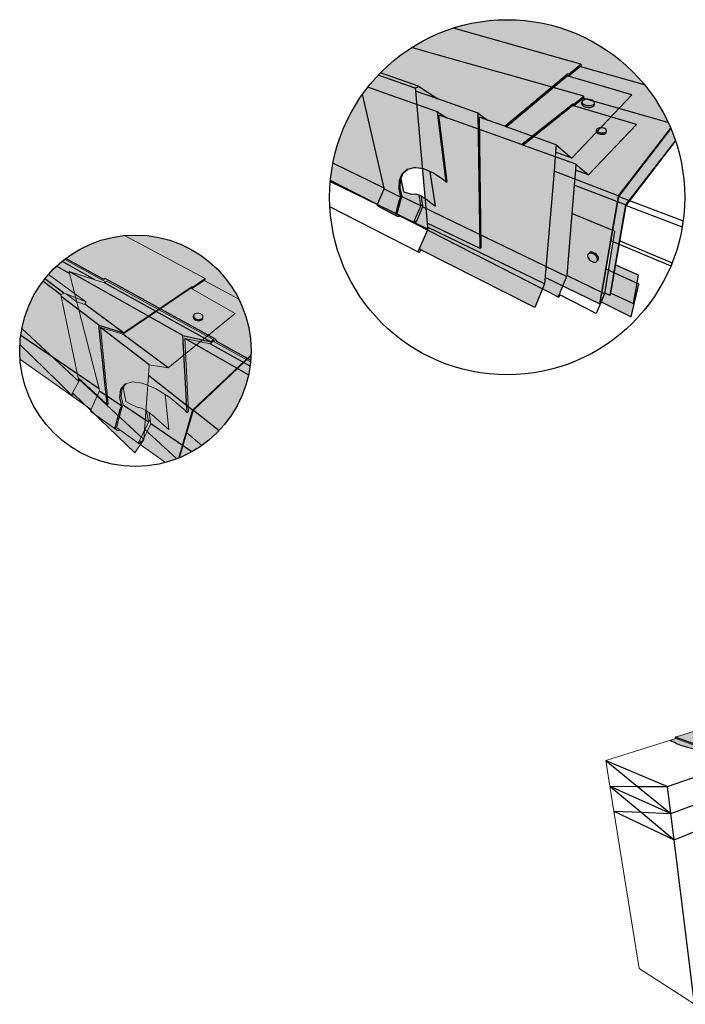
# Model space of a CAD drawing. Units: inches. Extents: x 1664 to 1770, y 1674 to 1775.
# Drawn here: x 1664 to 1725, y 1685 to 1775 of the extents above; entities that cross this region are included whole.
import ezdxf

# ---------------------------------------------------------------- set-up
doc = ezdxf.new("R2010")
doc.units = ezdxf.units.IN
doc.header["$MEASUREMENT"] = 0
for name, color, linetype in [('00 STATIC CONTENTS', 7, 'Continuous'), ('041 Vinyl Coated Fascia', 7, 'Continuous'), ('042 Sheet Metal Fascia', 7, 'Continuous')]:
    doc.layers.add(name, color=color, linetype=linetype)

msp = doc.modelspace()

# ---------------------------------------------------------------- hatches: boundary and pattern name
at = {"layer": '00 STATIC CONTENTS'}
h = msp.add_hatch(color=253, dxfattribs=at)
h.dxf.hatch_style = 1
h.paths.add_polyline_path([(1753.113, 1708.653), (1748.871, 1709.818), (1730.048, 1702.078), (1734.511, 1700.194)])
h.paths.add_polyline_path([(1748.871, 1709.818), (1748.967, 1711.578), (1749.11, 1714.203), (1735.011, 1709.256), (1729.643, 1707.373), (1730.048, 1702.078)])
h.paths.add_polyline_path([(1749.11, 1714.203), (1743.404, 1715.526), (1726.315, 1710.272), (1725.545, 1710.035), (1723.796, 1709.498), (1729.643, 1707.373), (1735.011, 1709.256)])
h = msp.add_hatch(color=252, dxfattribs=at)
h.dxf.hatch_style = 1
edge = h.paths.add_edge_path()
edge.add_line((1723.868, 1709.381), (1723.355, 1709.22))
edge.add_spline(control_points=[(1723.355, 1709.22), (1723.734, 1709.021), (1724.774, 1708.501), (1726.656, 1708.351), (1728.044, 1707.411), (1728.911, 1707.187), (1729.126, 1707.138)], knot_values=[0.21679, 0.21679, 0.21679, 0.21679, 1.493309, 3.690026, 5.716328, 6.376542, 6.376542, 6.376542, 6.376542], degree=3, periodic=0)
edge.add_line((1729.126, 1707.138), (1729.581, 1707.298))
edge.add_line((1729.581, 1707.298), (1723.868, 1709.381))
edge = h.paths.add_edge_path()
edge.add_line((1729.581, 1707.298), (1729.126, 1707.138))
edge.add_spline(control_points=[(1729.126, 1707.138), (1729.236, 1706.764), (1729.448, 1706.045), (1729.359, 1705.254), (1729.35, 1704.855), (1729.349, 1704.81)], knot_values=[0, 0, 0, 0, 1.1593, 2.221951, 2.355548, 2.355548, 2.355548, 2.355548], degree=3, periodic=0)
edge.add_spline(control_points=[(1729.349, 1704.81), (1729.34, 1704.058), (1729.454, 1703.314), (1729.599, 1702.572)], knot_values=[2.355548, 2.355548, 2.355548, 2.355548, 4.609669, 4.609669, 4.609669, 4.609669], degree=3, periodic=0)
edge.add_spline(control_points=[(1729.599, 1702.572), (1729.642, 1702.353), (1729.687, 1702.134), (1729.733, 1701.915)], knot_values=[4.609669, 4.609669, 4.609669, 4.609669, 5.275184, 5.275184, 5.275184, 5.275184], degree=3, periodic=0)
edge.add_line((1729.733, 1701.915), (1729.988, 1702.014))
edge.add_line((1729.988, 1702.014), (1729.938, 1702.665))
edge.add_line((1729.938, 1702.665), (1729.762, 1704.944))
edge.add_line((1729.762, 1704.944), (1729.581, 1707.298))
h = msp.add_hatch(color=253, dxfattribs=at)
h.dxf.hatch_style = 1
h.paths.add_polyline_path([(1723.796, 1709.498), (1723.812, 1709.363), (1723.868, 1709.381), (1729.581, 1707.298), (1729.762, 1704.944), (1729.938, 1702.665), (1729.988, 1702.014), (1734.515, 1700.098), (1734.511, 1700.194), (1730.048, 1702.078), (1729.643, 1707.373)])
at = {"layer": '041 Vinyl Coated Fascia'}
h = msp.add_hatch(color=253, dxfattribs=at)
h.dxf.hatch_style = 1
h.paths.add_polyline_path([(1708.787, 1769.513), (1706.716, 1770.098), (1702.197, 1771.375), (1699.893, 1772.026, 0.083793), (1695.919, 1768.43), (1697.942, 1767.712), (1702.227, 1766.19), (1703.075, 1765.659), (1709.864, 1763.227), (1714.495, 1766.91), (1714.619, 1766.892), (1715.518, 1767.611)])
h.paths.add_polyline_path([(1714.486, 1766.786), (1714.61, 1766.769), (1715.445, 1767.44), (1715.502, 1767.424), (1715.518, 1767.611), (1714.619, 1766.892), (1714.495, 1766.91), (1709.864, 1763.227), (1709.98, 1763.185)])
h = msp.add_hatch(color=253, dxfattribs=at)
h.dxf.hatch_style = 1
h.paths.add_polyline_path([(1702.227, 1766.19), (1697.942, 1767.712), (1695.919, 1768.43, 0.012305), (1695.444, 1767.796), (1697.392, 1759.292), (1697.41, 1759.211), (1698.921, 1758.477), (1698.77, 1759.189), (1698.794, 1759.962), (1699.037, 1760.583), (1699.496, 1760.999), (1699.533, 1761.008), (1700.12, 1761.159), (1700.151, 1761.167), (1700.277, 1761.15), (1700.963, 1761.06), (1701.584, 1760.796), (1701.875, 1760.672), (1702.816, 1760.025), (1703.027, 1759.822)])
h.paths.add_polyline_path([(1702.367, 1765.913), (1703.075, 1765.659), (1702.227, 1766.19), (1703.027, 1759.822), (1703.123, 1759.894)])
h.paths.add_polyline_path([(1698.806, 1758.211), (1698.921, 1758.477), (1697.41, 1759.211), (1696.823, 1757.879), (1696.805, 1757.826), (1696.802, 1757.801), (1696.798, 1757.766), (1696.804, 1757.711), (1696.822, 1757.666), (1696.853, 1757.633), (1698.594, 1756.739), (1698.539, 1756.785), (1698.522, 1756.806), (1698.503, 1756.84), (1698.485, 1756.901), (1698.482, 1756.968), (1698.491, 1757.028)])
h.paths.add_polyline_path([(1698.864, 1759.254), (1698.89, 1760.027), (1699.135, 1760.648), (1699.533, 1761.008), (1699.496, 1760.999), (1699.037, 1760.583), (1698.794, 1759.962), (1698.77, 1759.189), (1698.921, 1758.477), (1698.806, 1758.211), (1698.491, 1757.028), (1698.482, 1756.968), (1698.485, 1756.901), (1698.503, 1756.84), (1698.522, 1756.806), (1698.539, 1756.785), (1698.594, 1756.739), (1698.654, 1756.709), (1698.717, 1756.699), (1698.776, 1756.708), (1698.83, 1756.735), (1698.848, 1756.754), (1698.638, 1756.862), (1698.613, 1756.882), (1698.597, 1756.909), (1698.589, 1756.94), (1698.587, 1756.973), (1698.592, 1757.007), (1698.937, 1758.304), (1699.023, 1758.502)])
h = msp.add_hatch(color=254, dxfattribs=at)
h.dxf.hatch_style = 1
h.paths.add_polyline_path([(1695.444, 1767.796, 0.10694), (1692.756, 1761.54), (1697.392, 1759.292)])
h.paths.add_polyline_path([(1692.756, 1761.54, 0.024375), (1692.531, 1759.987), (1696.802, 1757.801), (1696.805, 1757.826), (1696.823, 1757.879), (1697.41, 1759.211), (1697.392, 1759.292)])
h = msp.add_hatch(color=253, dxfattribs=at)
h.dxf.hatch_style = 1
h.paths.add_polyline_path([(1719.296, 1757.759), (1714.638, 1759.538), (1714.425, 1756.977), (1718.3, 1755.374), (1717.398, 1749.797), (1717.882, 1749.583)])
h.paths.add_polyline_path([(1723.817, 1763.599, 0.027503), (1723.16, 1765.243), (1723.035, 1765.279), (1715.502, 1767.424), (1715.445, 1767.44), (1714.592, 1766.755), (1720.291, 1765.068), (1715.935, 1760.487), (1714.753, 1760.918), (1714.638, 1759.538), (1719.296, 1757.759)])
h = msp.add_hatch(color=254, dxfattribs=at)
h.dxf.hatch_style = 1
h.paths.add_polyline_path([(1714.798, 1761.459), (1714.753, 1760.918), (1715.935, 1760.487)], flags=17)
h.paths.add_polyline_path([(1720.291, 1765.068), (1714.486, 1766.786), (1709.98, 1763.185), (1714.798, 1761.459), (1715.935, 1760.487)])
h.paths.add_polyline_path([(1716.802, 1764.244), (1716.723, 1764.295), (1716.671, 1764.353), (1716.649, 1764.413), (1716.663, 1764.544), (1716.672, 1764.603), (1716.711, 1764.657), (1716.777, 1764.701), (1716.866, 1764.734), (1716.972, 1764.753), (1717.088, 1764.757), (1717.206, 1764.746), (1717.319, 1764.719), (1717.418, 1764.68), (1717.497, 1764.63), (1717.55, 1764.574), (1717.575, 1764.513), (1717.568, 1764.454), (1717.552, 1764.323), (1717.515, 1764.268), (1717.449, 1764.223), (1717.359, 1764.189), (1717.252, 1764.169), (1717.134, 1764.165), (1717.014, 1764.177), (1716.901, 1764.204)], flags=16)
h = msp.add_hatch(color=254, dxfattribs=at)
h.dxf.hatch_style = 1
h.paths.add_polyline_path([(1700.884, 1757.599), (1700.289, 1756.235), (1700.256, 1756.159), (1700.245, 1756.127), (1700.24, 1756.096), (1700.242, 1756.069), (1700.25, 1756.046), (1700.263, 1756.03), (1713.198, 1749.41), (1713.197, 1749.456), (1713.211, 1749.508), (1713.225, 1749.545), (1713.263, 1749.636), (1713.949, 1751.266)])
h.paths.add_polyline_path([(1714.425, 1756.977), (1714.638, 1759.538), (1714.753, 1760.918), (1714.798, 1761.459), (1709.98, 1763.185), (1709.864, 1763.227), (1703.075, 1765.659), (1702.367, 1765.913), (1703.123, 1759.894), (1703.027, 1759.822), (1702.816, 1760.025), (1701.875, 1760.672), (1701.584, 1760.796), (1702.053, 1757.647), (1701.894, 1757.755), (1701.719, 1757.889), (1701.182, 1758.3), (1701.028, 1758.403), (1700.786, 1758.565), (1700.712, 1758.605), (1700.869, 1757.692), (1700.884, 1757.599), (1713.949, 1751.266), (1713.957, 1751.363)])
h = msp.add_hatch(color=253, dxfattribs=at)
h.dxf.hatch_style = 1
h.paths.add_polyline_path([(1723.839, 1763.535, 0.001049), (1723.817, 1763.599), (1719.296, 1757.759), (1717.882, 1749.583), (1717.937, 1749.615), (1719.347, 1757.714)])
h = msp.add_hatch(color=254, dxfattribs=at)
h.dxf.hatch_style = 1
h.paths.add_polyline_path([(1700.724, 1757.677), (1699.023, 1758.502), (1698.937, 1758.304), (1698.592, 1757.007), (1698.587, 1756.973), (1698.589, 1756.94), (1698.597, 1756.909), (1698.613, 1756.883), (1698.619, 1756.878), (1698.638, 1756.862), (1698.848, 1756.754), (1700.105, 1756.111), (1700.091, 1756.127), (1700.083, 1756.15), (1700.081, 1756.177), (1700.086, 1756.208), (1700.097, 1756.24), (1700.13, 1756.316)])
h.paths.add_polyline_path([(1700.549, 1758.686), (1700.205, 1758.773), (1699.926, 1758.75), (1699.745, 1758.769), (1699.581, 1758.815), (1699.181, 1758.942), (1698.941, 1760.156), (1698.89, 1760.027), (1698.864, 1759.254), (1699.023, 1758.502), (1700.724, 1757.677), (1700.708, 1757.77)])
h = msp.add_hatch(color=253, dxfattribs=at)
h.dxf.hatch_style = 1
h.paths.add_polyline_path([(1672.09, 1751.076), (1671.979, 1751.003), (1668.514, 1752.912, 0.002897), (1668.417, 1752.838), (1672.135, 1750.784), (1672.247, 1750.855), (1681.881, 1745.548), (1681.944, 1745.458), (1682.051, 1745.305), (1685.276, 1743.523, 0.003541), (1685.289, 1743.671), (1682.22, 1745.362), (1682.049, 1745.607)])
h.paths.add_polyline_path([(1668.514, 1752.912), (1671.979, 1751.003), (1672.09, 1751.076), (1682.049, 1745.607), (1682.22, 1745.362), (1685.289, 1743.671, 0.020615), (1685.325, 1744.535, 0.618995)])
h = msp.add_hatch(color=254, dxfattribs=at)
h.dxf.hatch_style = 1
h.paths.add_polyline_path([(1668.417, 1752.838, 0.007376), (1668.175, 1752.645), (1671.164, 1750.981), (1672.029, 1750.704), (1672.14, 1750.781)])
h.paths.add_polyline_path([(1668.175, 1752.645, 0.015365), (1667.69, 1752.221), (1668.871, 1751.552), (1668.825, 1751.73), (1671.164, 1750.981)])
h.paths.add_polyline_path([(1668.871, 1751.552), (1667.69, 1752.221, 0.174056), (1664.432, 1745.923), (1671.543, 1741.089)])
h.paths.add_polyline_path([(1664.432, 1745.923, 0.033174), (1664.34, 1744.535, 0.017929), (1664.367, 1743.783), (1670.813, 1739.205), (1670.822, 1739.231), (1671.588, 1740.911), (1671.543, 1741.089)])
h.paths.add_polyline_path([(1682.051, 1745.305), (1681.944, 1745.458), (1681.62, 1745.158), (1685.233, 1743.146, 0.009035), (1685.276, 1743.523)])
h.paths.add_polyline_path([(1681.62, 1745.158), (1679.307, 1745.644), (1685.098, 1742.365, 0.018894), (1685.233, 1743.146)])
h.paths.add_polyline_path([(1685.098, 1742.365), (1679.307, 1745.644), (1679.661, 1739.037), (1679.533, 1738.909), (1679.249, 1739.208), (1677.951, 1740.289), (1677.53, 1740.554), (1677.864, 1737.402), (1677.652, 1737.578), (1677.419, 1737.785), (1676.704, 1738.421), (1676.497, 1738.59), (1676.173, 1738.856), (1676.073, 1738.927), (1676.198, 1738.092), (1676.226, 1737.905), (1679.948, 1735.374, 0.216598)])
h.paths.add_polyline_path([(1676.226, 1737.905), (1675.428, 1736.236), (1675.365, 1736.102), (1675.35, 1736.064), (1675.342, 1736.03), (1675.342, 1736.001), (1675.351, 1735.98), (1677.568, 1734.406, 0.061461), (1679.948, 1735.374)])
h.paths.add_polyline_path([(1676.01, 1738.051), (1673.73, 1739.602), (1673.615, 1739.352), (1673.154, 1737.669), (1673.147, 1737.627), (1673.148, 1737.587), (1673.159, 1737.552), (1673.177, 1737.525), (1673.418, 1737.354), (1675.14, 1736.13), (1675.131, 1736.151), (1675.131, 1736.18), (1675.138, 1736.214), (1675.153, 1736.252), (1675.217, 1736.385)])
h.paths.add_polyline_path([(1675.851, 1739.08), (1675.379, 1739.321), (1674.99, 1739.426), (1674.741, 1739.527), (1674.517, 1739.645), (1673.974, 1739.947), (1673.719, 1741.222), (1673.641, 1741.12), (1673.559, 1740.387), (1673.73, 1739.602), (1676.01, 1738.051), (1675.981, 1738.239)])
h = msp.add_hatch(color=250, dxfattribs=at)
h.dxf.hatch_style = 1
h.paths.add_polyline_path([(1720.468, 1751.403), (1718.402, 1752.285), (1717.964, 1749.771), (1720.021, 1748.809)])
h = msp.add_hatch(color=253, dxfattribs=at)
h.dxf.hatch_style = 1
h.paths.add_polyline_path([(1672.247, 1750.855), (1672.029, 1750.704), (1681.674, 1745.357), (1681.881, 1745.548)])
h.paths.add_polyline_path([(1672.029, 1750.704), (1671.164, 1750.981), (1668.825, 1751.73), (1679.133, 1745.915), (1681.674, 1745.357)])
h.paths.add_polyline_path([(1679.133, 1745.915), (1668.825, 1751.73), (1668.871, 1751.552), (1671.543, 1741.089), (1671.588, 1740.911), (1673.601, 1739.538), (1673.437, 1740.28), (1673.517, 1741.012), (1673.894, 1741.506), (1673.949, 1741.523), (1674.567, 1741.709), (1675.464, 1741.584), (1675.511, 1741.577), (1675.688, 1741.504), (1676.668, 1741.098), (1677.53, 1740.554), (1677.951, 1740.289), (1679.249, 1739.208), (1679.533, 1738.909)])
h = msp.add_hatch(color=253, dxfattribs=at)
h.dxf.hatch_style = 1
h.paths.add_polyline_path([(1679.133, 1745.915), (1679.533, 1738.909), (1679.661, 1739.037), (1679.307, 1745.644), (1681.62, 1745.158), (1681.944, 1745.458), (1681.881, 1745.548), (1681.674, 1745.357)])
h = msp.add_hatch(color=253, dxfattribs=at)
h.dxf.hatch_style = 1
h.paths.add_polyline_path([(1673.447, 1739.201), (1673.601, 1739.538), (1671.588, 1740.911), (1670.822, 1739.231), (1670.813, 1739.205), (1670.799, 1739.166), (1670.789, 1739.098), (1670.795, 1739.04), (1670.818, 1738.996), (1673.083, 1737.381), (1673.062, 1737.406), (1673.039, 1737.441), (1673.017, 1737.511), (1673.014, 1737.592), (1673.027, 1737.666)])
h.paths.add_polyline_path([(1673.615, 1739.352), (1673.73, 1739.602), (1673.559, 1740.387), (1673.641, 1741.12), (1673.719, 1741.222), (1673.949, 1741.523), (1673.894, 1741.506), (1673.517, 1741.012), (1673.437, 1740.28), (1673.601, 1739.538), (1673.447, 1739.201), (1673.027, 1737.666), (1673.014, 1737.592), (1673.017, 1737.511), (1673.039, 1737.441), (1673.062, 1737.406), (1673.083, 1737.381), (1673.152, 1737.332), (1673.229, 1737.307), (1673.308, 1737.306), (1673.383, 1737.33), (1673.418, 1737.354), (1673.177, 1737.525), (1673.159, 1737.552), (1673.148, 1737.587), (1673.147, 1737.627), (1673.154, 1737.669)])
at = {"layer": '042 Sheet Metal Fascia'}
h = msp.add_hatch(color=253, dxfattribs=at)
h.dxf.hatch_style = 1
h.paths.add_polyline_path([(1703.679, 1773.8), (1705.496, 1773.286), (1715.255, 1770.529), (1715.23, 1770.293), (1721.03, 1768.641, 0.307657)])
h = msp.add_hatch(color=253, dxfattribs=at)
h.dxf.hatch_style = 1
h.paths.add_polyline_path([(1705.918, 1766.07), (1702.26, 1767.369), (1700.241, 1768.087), (1701.306, 1756.103), (1706.103, 1753.801)])
h.paths.add_polyline_path([(1714.008, 1769.627), (1714.157, 1769.607), (1715.255, 1770.529), (1705.496, 1773.286), (1703.679, 1773.8, 0.122102), (1697.077, 1769.743), (1700.524, 1768.54), (1702.26, 1767.369), (1705.918, 1766.07), (1706.773, 1765.453), (1708.341, 1764.891)])
h = msp.add_hatch(color=253, dxfattribs=at)
h.dxf.hatch_style = 1
h.paths.add_polyline_path([(1713.994, 1769.471), (1714.143, 1769.452), (1715.163, 1770.312), (1715.23, 1770.293), (1715.255, 1770.529), (1714.157, 1769.607), (1714.008, 1769.627), (1708.341, 1764.891), (1708.48, 1764.841)])
h = msp.add_hatch(color=253, dxfattribs=at)
h.dxf.hatch_style = 1
h.paths.add_polyline_path([(1723.386, 1764.734, 0.071198), (1721.03, 1768.641), (1715.23, 1770.293), (1715.163, 1770.312), (1714.121, 1769.433), (1719.876, 1767.73), (1714.432, 1762.003), (1712.954, 1762.542), (1712.81, 1760.817), (1718.632, 1758.593)])
h.paths.add_polyline_path([(1718.632, 1758.593), (1712.81, 1760.817), (1712.007, 1751.177), (1716.937, 1748.794)])
h.paths.add_polyline_path([(1723.418, 1764.657, 0.001294), (1723.386, 1764.734), (1718.632, 1758.593), (1716.937, 1748.794), (1717.008, 1748.84), (1718.696, 1758.538)])
h = msp.add_hatch(color=254, dxfattribs=at)
h.dxf.hatch_style = 1
h.paths.add_polyline_path([(1712.81, 1760.817), (1712.954, 1762.542), (1713.01, 1763.218), (1708.48, 1764.841), (1708.341, 1764.891), (1706.773, 1765.453), (1706.05, 1765.712), (1706.208, 1753.91), (1706.103, 1753.801), (1701.306, 1756.103), (1701.338, 1755.743), (1711.959, 1750.608)])
h.paths.add_polyline_path([(1701.338, 1755.743), (1701.353, 1755.572), (1700.581, 1753.78), (1700.735, 1753.701), (1711.053, 1748.453), (1711.959, 1750.608)])
h.paths.add_polyline_path([(1719.876, 1767.73), (1713.994, 1769.471), (1708.48, 1764.841), (1713.01, 1763.218), (1714.432, 1762.003)])
h.paths.add_polyline_path([(1715.351, 1766.836), (1715.323, 1766.911), (1715.341, 1767.075), (1715.352, 1767.148), (1715.4, 1767.215), (1715.483, 1767.271), (1715.595, 1767.313), (1715.728, 1767.336), (1715.873, 1767.341), (1716.02, 1767.327), (1716.161, 1767.294), (1716.284, 1767.245), (1716.383, 1767.183), (1716.45, 1767.112), (1716.481, 1767.037), (1716.473, 1766.962), (1716.452, 1766.799), (1716.406, 1766.73), (1716.323, 1766.673), (1716.211, 1766.63), (1716.077, 1766.606), (1715.93, 1766.601), (1715.78, 1766.616), (1715.638, 1766.65), (1715.514, 1766.7), (1715.416, 1766.764)], flags=16)
h.paths.add_polyline_path([(1713.01, 1763.218), (1712.954, 1762.542), (1714.432, 1762.003)], flags=17)
h = msp.add_hatch(color=253, dxfattribs=at)
h.dxf.hatch_style = 1
h.paths.add_polyline_path([(1706.05, 1765.712), (1706.773, 1765.453), (1705.918, 1766.07), (1706.103, 1753.801), (1706.208, 1753.91)])
h = msp.add_hatch(color=253, dxfattribs=at)
h.dxf.hatch_style = 1
h.paths.add_polyline_path([(1671.52, 1746.855), (1672.274, 1739.653), (1672.368, 1739.728), (1671.68, 1746.635), (1673.704, 1746.035), (1679.871, 1750.201), (1680.018, 1750.205), (1681.068, 1750.917), (1681.128, 1750.884), (1681.17, 1751.078), (1680.038, 1750.314), (1679.89, 1750.31), (1673.748, 1746.175)])
h.paths.add_polyline_path([(1670.241, 1748.765), (1670.209, 1748.748), (1670.168, 1748.751), (1669.436, 1749.025), (1668.55, 1749.688), (1668.358, 1749.763), (1668.063, 1749.605), (1668.091, 1749.469), (1671.52, 1746.855), (1673.748, 1746.175)], flags=17)
h.paths.add_polyline_path([(1671.52, 1746.855), (1668.091, 1749.469), (1669.644, 1742.075), (1672.274, 1739.653)])
h.paths.add_polyline_path([(1679.89, 1750.31), (1680.038, 1750.314), (1681.17, 1751.078), (1673.855, 1754.982, 0.191481), (1666.95, 1751.46), (1670.326, 1748.99), (1670.34, 1748.955), (1670.343, 1748.924), (1670.338, 1748.891), (1670.325, 1748.857), (1670.306, 1748.824), (1670.282, 1748.795), (1670.244, 1748.764), (1673.748, 1746.175)])
h = msp.add_hatch(color=253, dxfattribs=at)
h.dxf.hatch_style = 1
h.paths.add_polyline_path([(1673.855, 1754.982), (1681.17, 1751.078), (1681.128, 1750.884), (1684.221, 1749.221, 0.309652)])
h = msp.add_hatch(color=250, dxfattribs=at)
h.dxf.hatch_style = 1
h.paths.add_polyline_path([(1720.493, 1750.581), (1717.544, 1751.921), (1717.037, 1749.006), (1719.807, 1747.606)])
h = msp.add_hatch(color=254, dxfattribs=at)
h.dxf.hatch_style = 1
h.paths.add_polyline_path([(1683.899, 1747.923), (1679.871, 1750.201), (1673.704, 1746.035), (1677.806, 1742.989)])
h.paths.add_polyline_path([(1680.155, 1747.404), (1680.099, 1747.476), (1680.072, 1747.552), (1680.075, 1747.627), (1680.097, 1747.737), (1680.129, 1747.807), (1680.188, 1747.866), (1680.27, 1747.911), (1680.37, 1747.939), (1680.48, 1747.947), (1680.594, 1747.936), (1680.703, 1747.906), (1680.802, 1747.859), (1680.882, 1747.799), (1680.939, 1747.728), (1680.968, 1747.652), (1680.968, 1747.576), (1680.942, 1747.467), (1680.912, 1747.396), (1680.854, 1747.335), (1680.772, 1747.289), (1680.671, 1747.26), (1680.56, 1747.251), (1680.444, 1747.263), (1680.333, 1747.294), (1680.234, 1747.342)], flags=16)
h.paths.add_polyline_path([(1673.704, 1746.035), (1671.68, 1746.635), (1676.085, 1743.267), (1677.806, 1742.989)])
h.paths.add_polyline_path([(1671.68, 1746.635), (1672.368, 1739.728), (1672.274, 1739.653), (1669.644, 1742.075), (1669.665, 1741.977), (1675.599, 1736.5), (1676.015, 1742.286), (1676.085, 1743.267)])
h.paths.add_polyline_path([(1669.665, 1741.977), (1669.714, 1741.742), (1669.134, 1740.732), (1669.232, 1740.637), (1674.776, 1735.27), (1675.599, 1736.5)])
h = msp.add_hatch(color=253, dxfattribs=at)
h.dxf.hatch_style = 1
h.paths.add_polyline_path([(1680.019, 1739.133), (1676.015, 1742.286), (1675.664, 1737.415), (1678.582, 1734.736, 0.004957), (1678.776, 1734.812)])
h.paths.add_polyline_path([(1685.318, 1744.15, 0.009183), (1685.325, 1744.535, 0.116251), (1684.221, 1749.221), (1681.128, 1750.884), (1681.068, 1750.917), (1680.018, 1750.205), (1679.871, 1750.201), (1683.899, 1747.923), (1677.806, 1742.989), (1676.085, 1743.267), (1676.015, 1742.286), (1680.019, 1739.133)])
h.paths.add_polyline_path([(1685.315, 1744.086, 0.001511), (1685.318, 1744.15), (1680.019, 1739.133), (1678.776, 1734.812, 0.001905), (1678.849, 1734.842), (1680.107, 1739.145)])

# ---------------------------------------------------------------- linework, layer by layer
at = {"layer": '00 STATIC CONTENTS', "lineweight": 13}
for p, q in [((1723.796, 1709.498), (1725.545, 1710.035)), ((1723.868, 1709.381), (1717.505, 1707.38)), ((1723.796, 1709.498), (1723.812, 1709.363)), ((1729.581, 1707.298), (1723.868, 1709.381)), ((1717.877, 1705.052), (1717.505, 1707.38)), ((1718.239, 1702.797), (1717.877, 1705.052)), ((1720.526, 1688.521), (1718.239, 1702.797)), ((1720.526, 1688.521), (1725.536, 1685.27))]:
    msp.add_line(p, q, dxfattribs=at)
at = {"layer": '00 STATIC CONTENTS'}
for p, q in [((1729.643, 1707.373), (1723.796, 1709.498)), ((1717.505, 1707.38), (1723.097, 1705.02)), ((1717.505, 1707.38), (1720.372, 1705.036)), ((1723.097, 1705.02), (1729.581, 1707.298)), ((1717.877, 1705.052), (1723.4, 1702.561)), ((1717.877, 1705.052), (1720.372, 1705.036)), ((1717.877, 1705.052), (1720.707, 1702.684)), ((1720.372, 1705.036), (1723.4, 1702.561)), ((1720.372, 1705.036), (1723.097, 1705.02)), ((1723.4, 1702.561), (1723.097, 1705.02)), ((1723.4, 1702.561), (1729.349, 1704.81)), ((1718.239, 1702.797), (1723.694, 1700.185)), ((1718.239, 1702.797), (1720.707, 1702.684)), ((1720.707, 1702.684), (1723.694, 1700.185)), ((1720.707, 1702.684), (1723.4, 1702.561)), ((1723.694, 1700.185), (1723.4, 1702.561)), ((1723.694, 1700.185), (1727.891, 1701.882)), ((1725.536, 1685.27), (1723.694, 1700.185))]:
    msp.add_line(p, q, dxfattribs=at)
msp.add_circle((1674.833, 1744.535), 10.492, dxfattribs=at)
msp.add_open_spline([(1723.355, 1709.22), (1723.734, 1709.021), (1724.774, 1708.501), (1726.656, 1708.351), (1728.044, 1707.411), (1728.911, 1707.187), (1729.126, 1707.138)], degree=3, knots=[0.21679, 0.21679, 0.21679, 0.21679, 1.493309, 3.690026, 5.716328, 6.376542, 6.376542, 6.376542, 6.376542], dxfattribs=at)
at = {"layer": '041 Vinyl Coated Fascia'}
for p, q in [((1702.197, 1771.375), (1699.893, 1772.026)), ((1706.716, 1770.098), (1702.197, 1771.375)), ((1708.787, 1769.513), (1706.716, 1770.098)), ((1715.518, 1767.611), (1708.787, 1769.513)), ((1697.942, 1767.712), (1695.919, 1768.43)), ((1697.392, 1759.292), (1695.444, 1767.796)), ((1702.227, 1766.19), (1697.942, 1767.712)), ((1714.61, 1766.769), (1715.445, 1767.44)), ((1714.619, 1766.892), (1715.518, 1767.611)), ((1715.502, 1767.424), (1715.445, 1767.44)), ((1715.502, 1767.424), (1715.518, 1767.611)), ((1723.035, 1765.279), (1715.502, 1767.424)), ((1703.027, 1759.822), (1702.227, 1766.19)), ((1702.227, 1766.19), (1703.075, 1765.659)), ((1709.864, 1763.227), (1714.495, 1766.91)), ((1709.98, 1763.185), (1714.486, 1766.786)), ((1720.291, 1765.068), (1714.486, 1766.786)), ((1714.61, 1766.769), (1714.486, 1766.786)), ((1714.619, 1766.892), (1714.495, 1766.91)), ((1703.075, 1765.659), (1702.367, 1765.913)), ((1703.123, 1759.894), (1702.367, 1765.913)), ((1709.864, 1763.227), (1703.075, 1765.659)), ((1723.16, 1765.243), (1723.035, 1765.279)), ((1715.935, 1760.487), (1720.291, 1765.068)), ((1716.649, 1764.413), (1716.663, 1764.544)), ((1716.671, 1764.353), (1716.649, 1764.413)), ((1716.672, 1764.603), (1716.663, 1764.544)), ((1716.663, 1764.544), (1716.686, 1764.484)), ((1716.723, 1764.295), (1716.671, 1764.353)), ((1716.711, 1764.657), (1716.672, 1764.603)), ((1716.686, 1764.484), (1716.738, 1764.426)), ((1716.777, 1764.701), (1716.711, 1764.657)), ((1716.738, 1764.426), (1716.816, 1764.376)), ((1716.866, 1764.734), (1716.777, 1764.701)), ((1716.816, 1764.376), (1716.916, 1764.335)), ((1716.972, 1764.753), (1716.866, 1764.734)), ((1716.916, 1764.335), (1717.03, 1764.308)), ((1717.088, 1764.757), (1716.972, 1764.753)), ((1717.206, 1764.746), (1717.088, 1764.757)), ((1717.319, 1764.719), (1717.206, 1764.746)), ((1717.268, 1764.3), (1717.375, 1764.32)), ((1717.418, 1764.68), (1717.319, 1764.719)), ((1717.375, 1764.32), (1717.465, 1764.354)), ((1717.497, 1764.63), (1717.418, 1764.68)), ((1717.465, 1764.354), (1717.531, 1764.4)), ((1717.55, 1764.574), (1717.497, 1764.63)), ((1717.515, 1764.268), (1717.552, 1764.323)), ((1717.531, 1764.4), (1717.568, 1764.454)), ((1717.575, 1764.513), (1717.55, 1764.574)), ((1717.552, 1764.323), (1717.568, 1764.454)), ((1717.568, 1764.454), (1717.575, 1764.513)), ((1716.723, 1764.295), (1716.802, 1764.244)), ((1716.802, 1764.244), (1716.901, 1764.204)), ((1716.901, 1764.204), (1717.014, 1764.177)), ((1717.014, 1764.177), (1717.134, 1764.165)), ((1717.03, 1764.308), (1717.15, 1764.296)), ((1717.134, 1764.165), (1717.252, 1764.169)), ((1717.15, 1764.296), (1717.268, 1764.3)), ((1717.252, 1764.169), (1717.359, 1764.189)), ((1717.359, 1764.189), (1717.449, 1764.223)), ((1717.449, 1764.223), (1717.515, 1764.268)), ((1723.817, 1763.599), (1719.296, 1757.759)), ((1719.347, 1757.714), (1723.839, 1763.535)), ((1709.98, 1763.185), (1709.864, 1763.227)), ((1714.798, 1761.459), (1709.98, 1763.185)), ((1697.392, 1759.292), (1692.756, 1761.54)), ((1699.037, 1760.583), (1699.496, 1760.999)), ((1699.135, 1760.648), (1699.533, 1761.008)), ((1699.496, 1760.999), (1699.533, 1761.008)), ((1699.533, 1761.008), (1700.12, 1761.159)), ((1700.12, 1761.159), (1700.151, 1761.167)), ((1700.151, 1761.167), (1700.277, 1761.15)), ((1700.277, 1761.15), (1700.963, 1761.06)), ((1700.963, 1761.06), (1701.584, 1760.796)), ((1702.053, 1757.647), (1701.584, 1760.796)), ((1701.584, 1760.796), (1701.875, 1760.672)), ((1714.753, 1760.918), (1714.638, 1759.538)), ((1714.798, 1761.459), (1714.753, 1760.918)), ((1715.935, 1760.487), (1714.753, 1760.918)), ((1714.798, 1761.459), (1715.935, 1760.487)), ((1696.802, 1757.801), (1692.531, 1759.987)), ((1698.77, 1759.189), (1698.794, 1759.962)), ((1698.794, 1759.962), (1699.037, 1760.583)), ((1698.864, 1759.254), (1698.89, 1760.027)), ((1698.89, 1760.027), (1699.135, 1760.648)), ((1699.181, 1758.942), (1698.941, 1760.156)), ((1701.875, 1760.672), (1702.816, 1760.025)), ((1702.816, 1760.025), (1703.027, 1759.822)), ((1703.027, 1759.822), (1703.123, 1759.894)), ((1696.823, 1757.879), (1697.41, 1759.211)), ((1697.41, 1759.211), (1697.392, 1759.292)), ((1697.41, 1759.211), (1698.921, 1758.477)), ((1698.921, 1758.477), (1698.77, 1759.189)), ((1699.023, 1758.502), (1698.864, 1759.254)), ((1714.638, 1759.538), (1714.425, 1756.977)), ((1719.296, 1757.759), (1714.638, 1759.538)), ((1698.491, 1757.028), (1698.806, 1758.211)), ((1698.592, 1757.007), (1698.937, 1758.304)), ((1698.806, 1758.211), (1698.921, 1758.477)), ((1698.937, 1758.304), (1699.023, 1758.502)), ((1700.724, 1757.677), (1699.023, 1758.502)), ((1699.181, 1758.942), (1699.581, 1758.815)), ((1699.581, 1758.815), (1699.745, 1758.769)), ((1699.745, 1758.769), (1699.926, 1758.75)), ((1699.926, 1758.75), (1700.205, 1758.773)), ((1700.205, 1758.773), (1700.549, 1758.686)), ((1700.549, 1758.686), (1700.573, 1758.68)), ((1700.549, 1758.686), (1700.708, 1757.77)), ((1700.573, 1758.68), (1700.712, 1758.605)), ((1700.712, 1758.605), (1700.786, 1758.565)), ((1700.712, 1758.605), (1700.869, 1757.692)), ((1700.786, 1758.565), (1701.028, 1758.403)), ((1701.028, 1758.403), (1701.182, 1758.3)), ((1701.182, 1758.3), (1701.719, 1757.889)), ((1696.798, 1757.766), (1696.802, 1757.801)), ((1696.804, 1757.711), (1696.798, 1757.766)), ((1696.802, 1757.801), (1696.805, 1757.826)), ((1696.822, 1757.666), (1696.804, 1757.711)), ((1696.805, 1757.826), (1696.823, 1757.879)), ((1696.853, 1757.633), (1696.822, 1757.666)), ((1696.853, 1757.633), (1698.594, 1756.739)), ((1700.724, 1757.677), (1700.13, 1756.316)), ((1700.884, 1757.599), (1700.289, 1756.235)), ((1700.869, 1757.692), (1700.708, 1757.77)), ((1700.708, 1757.77), (1700.724, 1757.677)), ((1700.869, 1757.692), (1700.884, 1757.599)), ((1713.949, 1751.266), (1700.884, 1757.599)), ((1701.719, 1757.889), (1701.894, 1757.755)), ((1701.894, 1757.755), (1702.053, 1757.647)), ((1719.296, 1757.759), (1717.882, 1749.583)), ((1717.937, 1749.615), (1719.347, 1757.714)), ((1719.347, 1757.714), (1724.435, 1755.769)), ((1698.482, 1756.968), (1698.491, 1757.028)), ((1698.485, 1756.901), (1698.482, 1756.968)), ((1698.503, 1756.84), (1698.485, 1756.901)), ((1698.522, 1756.806), (1698.503, 1756.84)), ((1698.539, 1756.785), (1698.522, 1756.806)), ((1698.594, 1756.739), (1698.539, 1756.785)), ((1698.587, 1756.973), (1698.592, 1757.007)), ((1698.589, 1756.94), (1698.587, 1756.973)), ((1698.597, 1756.909), (1698.589, 1756.94)), ((1698.654, 1756.709), (1698.594, 1756.739)), ((1698.613, 1756.883), (1698.597, 1756.909)), ((1698.613, 1756.883), (1698.619, 1756.878)), ((1698.619, 1756.878), (1698.638, 1756.862)), ((1698.848, 1756.754), (1698.638, 1756.862)), ((1698.717, 1756.699), (1698.654, 1756.709)), ((1698.776, 1756.708), (1698.717, 1756.699)), ((1698.83, 1756.735), (1698.776, 1756.708)), ((1698.848, 1756.754), (1698.83, 1756.735)), ((1700.105, 1756.111), (1698.848, 1756.754)), ((1700.13, 1756.316), (1700.097, 1756.24)), ((1700.271, 1756.244), (1700.13, 1756.316)), ((1714.425, 1756.977), (1713.957, 1751.363)), ((1718.3, 1755.374), (1714.425, 1756.977)), ((1700.081, 1756.177), (1700.086, 1756.208)), ((1700.083, 1756.15), (1700.081, 1756.177)), ((1700.091, 1756.127), (1700.083, 1756.15)), ((1700.086, 1756.208), (1700.097, 1756.24)), ((1700.105, 1756.111), (1700.091, 1756.127)), ((1700.123, 1756.102), (1700.105, 1756.111)), ((1700.145, 1756.102), (1700.123, 1756.102)), ((1700.169, 1756.11), (1700.145, 1756.102)), ((1700.194, 1756.125), (1700.169, 1756.11)), ((1700.217, 1756.147), (1700.194, 1756.125)), ((1700.237, 1756.174), (1700.217, 1756.147)), ((1700.253, 1756.204), (1700.237, 1756.174)), ((1700.24, 1756.096), (1700.245, 1756.127)), ((1700.242, 1756.069), (1700.24, 1756.096)), ((1700.25, 1756.046), (1700.242, 1756.069)), ((1700.245, 1756.127), (1700.256, 1756.159)), ((1700.263, 1756.03), (1700.25, 1756.046)), ((1700.253, 1756.204), (1700.271, 1756.244)), ((1700.289, 1756.235), (1700.256, 1756.159)), ((1713.204, 1749.407), (1700.263, 1756.03)), ((1700.289, 1756.235), (1700.271, 1756.244)), ((1718.3, 1755.374), (1717.384, 1749.706)), ((1718.787, 1754.495), (1723.519, 1752.501)), ((1671.979, 1751.003), (1668.514, 1752.912)), ((1715.881, 1753.259), (1715.855, 1753.174)), ((1715.855, 1753.174), (1715.859, 1753.076)), ((1715.859, 1753.076), (1715.893, 1752.971)), ((1715.958, 1753.359), (1715.881, 1753.259)), ((1715.936, 1753.325), (1715.881, 1753.259)), ((1715.893, 1752.971), (1715.956, 1752.866)), ((1716.016, 1753.366), (1715.936, 1753.325)), ((1715.956, 1752.866), (1716.041, 1752.769)), ((1716.013, 1753.425), (1715.958, 1753.359)), ((1716.094, 1753.467), (1716.013, 1753.425)), ((1716.117, 1753.381), (1716.016, 1753.366)), ((1716.041, 1752.769), (1716.145, 1752.685)), ((1716.194, 1753.482), (1716.094, 1753.467)), ((1716.231, 1753.368), (1716.117, 1753.381)), ((1716.308, 1753.469), (1716.194, 1753.482)), ((1716.35, 1753.328), (1716.231, 1753.368)), ((1716.427, 1753.429), (1716.308, 1753.469)), ((1716.467, 1753.263), (1716.35, 1753.328)), ((1716.543, 1753.364), (1716.427, 1753.429)), ((1716.572, 1753.178), (1716.467, 1753.263)), ((1716.649, 1753.279), (1716.543, 1753.364)), ((1716.659, 1753.078), (1716.572, 1753.178)), ((1716.735, 1753.18), (1716.649, 1753.279)), ((1716.722, 1752.972), (1716.659, 1753.078)), ((1716.756, 1752.865), (1716.722, 1752.972)), ((1716.806, 1752.784), (1716.73, 1752.682)), ((1716.73, 1752.682), (1716.759, 1752.766)), ((1716.798, 1753.074), (1716.735, 1753.18)), ((1716.759, 1752.766), (1716.756, 1752.865)), ((1716.832, 1752.967), (1716.798, 1753.074)), ((1716.806, 1752.784), (1716.834, 1752.869)), ((1716.834, 1752.869), (1716.832, 1752.967)), ((1668.871, 1751.552), (1667.69, 1752.221)), ((1671.164, 1750.981), (1668.175, 1752.645)), ((1716.145, 1752.685), (1716.259, 1752.62)), ((1716.259, 1752.62), (1716.377, 1752.579)), ((1716.377, 1752.579), (1716.49, 1752.564)), ((1716.49, 1752.564), (1716.591, 1752.577)), ((1716.591, 1752.577), (1716.673, 1752.617)), ((1716.673, 1752.617), (1716.73, 1752.682)), ((1720.468, 1751.403), (1718.402, 1752.285)), ((1679.133, 1745.915), (1668.825, 1751.73)), ((1672.09, 1751.076), (1671.979, 1751.003)), ((1682.049, 1745.607), (1672.09, 1751.076)), ((1713.949, 1751.266), (1713.263, 1749.636)), ((1713.957, 1751.363), (1713.949, 1751.266)), ((1717.384, 1749.706), (1713.957, 1751.363)), ((1720.021, 1748.809), (1720.468, 1751.403)), ((1681.674, 1745.357), (1672.029, 1750.704)), ((1713.197, 1749.444), (1713.202, 1749.473)), ((1713.198, 1749.421), (1713.197, 1749.444)), ((1713.204, 1749.407), (1713.198, 1749.421)), ((1713.202, 1749.473), (1713.211, 1749.508)), ((1713.215, 1749.403), (1713.204, 1749.407)), ((1713.211, 1749.508), (1713.225, 1749.545)), ((1713.23, 1749.408), (1713.215, 1749.403)), ((1713.263, 1749.636), (1713.225, 1749.545)), ((1713.248, 1749.422), (1713.23, 1749.408)), ((1713.268, 1749.445), (1713.248, 1749.422)), ((1713.345, 1749.594), (1713.263, 1749.636)), ((1713.288, 1749.475), (1713.268, 1749.445)), ((1713.308, 1749.51), (1713.288, 1749.475)), ((1713.325, 1749.547), (1713.308, 1749.51)), ((1713.325, 1749.547), (1713.345, 1749.594)), ((1716.639, 1747.919), (1713.345, 1749.594)), ((1717.384, 1749.706), (1716.639, 1747.919)), ((1717.398, 1749.797), (1717.882, 1749.583)), ((1717.882, 1749.583), (1717.937, 1749.615)), ((1717.964, 1749.771), (1720.021, 1748.809)), ((1671.543, 1741.089), (1664.432, 1745.923)), ((1679.533, 1738.909), (1679.133, 1745.915)), ((1679.133, 1745.915), (1681.674, 1745.357)), ((1685.098, 1742.365), (1679.307, 1745.644)), ((1682.049, 1745.607), (1682.22, 1745.362)), ((1685.233, 1743.146), (1681.62, 1745.158)), ((1681.674, 1745.357), (1681.881, 1745.548)), ((1685.289, 1743.671), (1682.22, 1745.362)), ((1673.517, 1741.012), (1673.894, 1741.506)), ((1673.949, 1741.523), (1673.719, 1741.222)), ((1671.588, 1740.911), (1673.601, 1739.538)), ((1673.437, 1740.28), (1673.517, 1741.012)), ((1673.601, 1739.538), (1673.437, 1740.28)), ((1673.447, 1739.201), (1673.601, 1739.538)), ((1676.01, 1738.051), (1673.73, 1739.602)), ((1673.027, 1737.666), (1673.447, 1739.201)), ((1673.014, 1737.592), (1673.027, 1737.666)), ((1673.017, 1737.511), (1673.014, 1737.592)), ((1676.198, 1738.092), (1675.981, 1738.239)), ((1679.948, 1735.374), (1676.226, 1737.905)), ((1673.039, 1737.441), (1673.017, 1737.511)), ((1673.062, 1737.406), (1673.039, 1737.441)), ((1673.083, 1737.381), (1673.062, 1737.406))]:
    msp.add_line(p, q, dxfattribs=at)
at = {"layer": '041 Vinyl Coated Fascia', "lineweight": 9}
for p, q in [((1668.417, 1752.838), (1672.135, 1750.784)), ((1668.825, 1751.73), (1671.164, 1750.981)), ((1668.871, 1751.552), (1668.825, 1751.73)), ((1671.543, 1741.089), (1668.871, 1751.552)), ((1671.164, 1750.981), (1672.029, 1750.704)), ((1672.247, 1750.855), (1672.029, 1750.704)), ((1672.247, 1750.855), (1672.135, 1750.784)), ((1681.881, 1745.548), (1672.247, 1750.855)), ((1679.307, 1745.644), (1679.661, 1739.037)), ((1679.307, 1745.644), (1681.62, 1745.158)), ((1681.62, 1745.158), (1681.944, 1745.458)), ((1681.881, 1745.548), (1681.944, 1745.458)), ((1681.944, 1745.458), (1682.051, 1745.305)), ((1685.276, 1743.523), (1682.051, 1745.305)), ((1670.813, 1739.205), (1664.367, 1743.783)), ((1673.641, 1741.12), (1673.559, 1740.387)), ((1673.719, 1741.222), (1673.641, 1741.12)), ((1673.974, 1739.947), (1673.719, 1741.222)), ((1673.894, 1741.506), (1673.949, 1741.523)), ((1673.949, 1741.523), (1674.567, 1741.709)), ((1674.567, 1741.709), (1675.464, 1741.584)), ((1675.464, 1741.584), (1675.511, 1741.577)), ((1675.511, 1741.577), (1675.688, 1741.504)), ((1675.688, 1741.504), (1676.668, 1741.098)), ((1670.822, 1739.231), (1671.588, 1740.911)), ((1671.588, 1740.911), (1671.543, 1741.089)), ((1673.559, 1740.387), (1673.73, 1739.602)), ((1676.668, 1741.098), (1677.53, 1740.554)), ((1677.864, 1737.402), (1677.53, 1740.554)), ((1677.53, 1740.554), (1677.951, 1740.289)), ((1677.951, 1740.289), (1679.249, 1739.208)), ((1673.615, 1739.352), (1673.154, 1737.669)), ((1673.73, 1739.602), (1673.615, 1739.352)), ((1673.974, 1739.947), (1674.517, 1739.645)), ((1674.517, 1739.645), (1674.741, 1739.527)), ((1674.741, 1739.527), (1674.99, 1739.426)), ((1674.99, 1739.426), (1675.379, 1739.321)), ((1675.379, 1739.321), (1675.851, 1739.08)), ((1670.789, 1739.098), (1670.799, 1739.166)), ((1670.795, 1739.04), (1670.789, 1739.098)), ((1670.818, 1738.996), (1670.795, 1739.04)), ((1670.799, 1739.166), (1670.813, 1739.205)), ((1670.813, 1739.205), (1670.822, 1739.231)), ((1670.818, 1738.996), (1673.083, 1737.381)), ((1675.851, 1739.08), (1675.885, 1739.063)), ((1675.851, 1739.08), (1675.981, 1738.239)), ((1675.885, 1739.063), (1676.073, 1738.927)), ((1676.073, 1738.927), (1676.173, 1738.856)), ((1676.073, 1738.927), (1676.198, 1738.092)), ((1676.173, 1738.856), (1676.497, 1738.59)), ((1676.497, 1738.59), (1676.704, 1738.421)), ((1679.249, 1739.208), (1679.533, 1738.909)), ((1679.533, 1738.909), (1679.661, 1739.037)), ((1673.154, 1737.669), (1673.147, 1737.627)), ((1673.147, 1737.627), (1673.148, 1737.587)), ((1673.148, 1737.587), (1673.159, 1737.552)), ((1673.159, 1737.552), (1673.177, 1737.525)), ((1676.01, 1738.051), (1675.217, 1736.385)), ((1676.226, 1737.905), (1675.428, 1736.236)), ((1675.981, 1738.239), (1676.01, 1738.051)), ((1676.198, 1738.092), (1676.226, 1737.905)), ((1676.704, 1738.421), (1677.419, 1737.785)), ((1677.419, 1737.785), (1677.652, 1737.578)), ((1677.652, 1737.578), (1677.864, 1737.402)), ((1673.152, 1737.332), (1673.083, 1737.381)), ((1673.229, 1737.307), (1673.152, 1737.332)), ((1673.177, 1737.525), (1673.418, 1737.354)), ((1673.308, 1737.306), (1673.229, 1737.307)), ((1673.383, 1737.33), (1673.308, 1737.306)), ((1673.418, 1737.354), (1673.383, 1737.33)), ((1675.14, 1736.13), (1673.418, 1737.354)), ((1675.131, 1736.18), (1675.138, 1736.214)), ((1675.131, 1736.151), (1675.131, 1736.18)), ((1675.14, 1736.13), (1675.131, 1736.151)), ((1675.138, 1736.214), (1675.153, 1736.252)), ((1675.156, 1736.119), (1675.14, 1736.13)), ((1675.217, 1736.385), (1675.153, 1736.252)), ((1675.178, 1736.118), (1675.156, 1736.119)), ((1675.206, 1736.127), (1675.178, 1736.118)), ((1675.236, 1736.145), (1675.206, 1736.127)), ((1675.35, 1736.291), (1675.217, 1736.385)), ((1675.267, 1736.171), (1675.236, 1736.145)), ((1675.296, 1736.204), (1675.267, 1736.171)), ((1675.323, 1736.241), (1675.296, 1736.204)), ((1675.344, 1736.28), (1675.323, 1736.241)), ((1675.342, 1736.03), (1675.35, 1736.064)), ((1675.342, 1736.001), (1675.342, 1736.03)), ((1675.351, 1735.98), (1675.342, 1736.001)), ((1675.344, 1736.28), (1675.35, 1736.291)), ((1675.428, 1736.236), (1675.35, 1736.291)), ((1675.35, 1736.064), (1675.365, 1736.102)), ((1677.568, 1734.406), (1675.351, 1735.98)), ((1675.428, 1736.236), (1675.365, 1736.102))]:
    msp.add_line(p, q, dxfattribs=at)
at = {"layer": '041 Vinyl Coated Fascia'}
msp.add_circle((1708.559, 1758.456), 16.102, dxfattribs=at)
at = {"layer": '042 Sheet Metal Fascia'}
for p, q in [((1705.496, 1773.286), (1703.679, 1773.8)), ((1715.255, 1770.529), (1705.496, 1773.286)), ((1700.524, 1768.54), (1697.077, 1769.743)), ((1714.143, 1769.452), (1715.163, 1770.312)), ((1714.157, 1769.607), (1715.255, 1770.529)), ((1715.23, 1770.293), (1715.163, 1770.312)), ((1715.255, 1770.529), (1715.23, 1770.293)), ((1721.03, 1768.641), (1715.23, 1770.293)), ((1700.218, 1768.345), (1696.867, 1769.526)), ((1708.341, 1764.891), (1714.008, 1769.627)), ((1708.48, 1764.841), (1713.994, 1769.471)), ((1714.143, 1769.452), (1713.994, 1769.471)), ((1719.876, 1767.73), (1713.994, 1769.471)), ((1714.157, 1769.607), (1714.008, 1769.627)), ((1700.218, 1768.345), (1700.524, 1768.54)), ((1700.218, 1768.345), (1700.241, 1768.087)), ((1702.26, 1767.369), (1700.241, 1768.087)), ((1700.241, 1768.087), (1701.306, 1756.103)), ((1700.524, 1768.54), (1702.26, 1767.369)), ((1705.918, 1766.07), (1702.26, 1767.369)), ((1714.432, 1762.003), (1719.876, 1767.73)), ((1715.323, 1766.911), (1715.341, 1767.075)), ((1715.352, 1767.148), (1715.341, 1767.075)), ((1715.341, 1767.075), (1715.369, 1766.999)), ((1715.4, 1767.215), (1715.352, 1767.148)), ((1715.369, 1766.999), (1715.435, 1766.928)), ((1715.483, 1767.271), (1715.4, 1767.215)), ((1715.595, 1767.313), (1715.483, 1767.271)), ((1715.728, 1767.336), (1715.595, 1767.313)), ((1715.873, 1767.341), (1715.728, 1767.336)), ((1716.02, 1767.327), (1715.873, 1767.341)), ((1716.161, 1767.294), (1716.02, 1767.327)), ((1716.284, 1767.245), (1716.161, 1767.294)), ((1716.383, 1767.183), (1716.284, 1767.245)), ((1716.45, 1767.112), (1716.383, 1767.183)), ((1716.481, 1767.037), (1716.45, 1767.112)), ((1716.473, 1766.962), (1716.481, 1767.037)), ((1715.351, 1766.836), (1715.323, 1766.911)), ((1715.416, 1766.764), (1715.351, 1766.836)), ((1715.416, 1766.764), (1715.514, 1766.7)), ((1715.435, 1766.928), (1715.533, 1766.864)), ((1715.514, 1766.7), (1715.638, 1766.65)), ((1715.533, 1766.864), (1715.657, 1766.814)), ((1715.638, 1766.65), (1715.78, 1766.616)), ((1715.657, 1766.814), (1715.799, 1766.78)), ((1715.78, 1766.616), (1715.93, 1766.601)), ((1715.799, 1766.78), (1715.949, 1766.765)), ((1715.93, 1766.601), (1716.077, 1766.606)), ((1715.949, 1766.765), (1716.097, 1766.77)), ((1716.077, 1766.606), (1716.211, 1766.63)), ((1716.097, 1766.77), (1716.231, 1766.795)), ((1716.211, 1766.63), (1716.323, 1766.673)), ((1716.231, 1766.795), (1716.344, 1766.837)), ((1716.323, 1766.673), (1716.406, 1766.73)), ((1716.344, 1766.837), (1716.426, 1766.894)), ((1716.406, 1766.73), (1716.452, 1766.799)), ((1716.426, 1766.894), (1716.473, 1766.962)), ((1716.452, 1766.799), (1716.473, 1766.962)), ((1706.103, 1753.801), (1705.918, 1766.07)), ((1705.918, 1766.07), (1706.773, 1765.453)), ((1706.208, 1753.91), (1706.05, 1765.712)), ((1706.773, 1765.453), (1706.05, 1765.712)), ((1708.341, 1764.891), (1706.773, 1765.453)), ((1708.48, 1764.841), (1708.341, 1764.891)), ((1713.01, 1763.218), (1708.48, 1764.841)), ((1723.386, 1764.734), (1718.632, 1758.593)), ((1718.696, 1758.538), (1723.418, 1764.657)), ((1712.954, 1762.542), (1712.81, 1760.817)), ((1713.01, 1763.218), (1712.954, 1762.542)), ((1714.432, 1762.003), (1712.954, 1762.542)), ((1713.01, 1763.218), (1714.432, 1762.003)), ((1712.81, 1760.817), (1711.959, 1750.608)), ((1718.632, 1758.593), (1712.81, 1760.817)), ((1701.353, 1755.572), (1692.519, 1759.859)), ((1718.632, 1758.593), (1716.937, 1748.794)), ((1717.008, 1748.84), (1718.696, 1758.538)), ((1718.696, 1758.538), (1724.517, 1756.312)), ((1700.516, 1753.467), (1692.481, 1757.584)), ((1701.353, 1755.572), (1700.581, 1753.78)), ((1706.103, 1753.801), (1701.306, 1756.103)), ((1701.306, 1756.103), (1701.338, 1755.743)), ((1711.959, 1750.608), (1701.338, 1755.743)), ((1701.338, 1755.743), (1701.353, 1755.572)), ((1717.996, 1754.514), (1723.41, 1752.233)), ((1700.503, 1753.592), (1700.518, 1753.634)), ((1700.581, 1753.78), (1700.518, 1753.634)), ((1700.735, 1753.701), (1700.581, 1753.78)), ((1700.693, 1753.604), (1700.673, 1753.563)), ((1700.693, 1753.604), (1700.735, 1753.701)), ((1711.053, 1748.453), (1700.735, 1753.701)), ((1706.208, 1753.91), (1706.103, 1753.801)), ((1700.494, 1753.516), (1700.495, 1753.551)), ((1700.502, 1753.487), (1700.494, 1753.516)), ((1700.495, 1753.551), (1700.503, 1753.592)), ((1700.516, 1753.467), (1700.502, 1753.487)), ((1700.536, 1753.458), (1700.516, 1753.467)), ((1700.562, 1753.46), (1700.536, 1753.458)), ((1700.59, 1753.472), (1700.562, 1753.46)), ((1700.619, 1753.495), (1700.59, 1753.472)), ((1700.647, 1753.526), (1700.619, 1753.495)), ((1700.673, 1753.563), (1700.647, 1753.526)), ((1720.493, 1750.581), (1717.544, 1751.921)), ((1668.358, 1749.763), (1666.62, 1751.065)), ((1680.038, 1750.314), (1681.17, 1751.078)), ((1716.937, 1748.794), (1712.007, 1751.177)), ((1668.063, 1749.605), (1666.442, 1750.835)), ((1673.748, 1746.175), (1679.89, 1750.31)), ((1680.038, 1750.314), (1679.89, 1750.31)), ((1711.959, 1750.608), (1711.053, 1748.453)), ((1719.807, 1747.606), (1720.493, 1750.581)), ((1671.52, 1746.855), (1668.091, 1749.469)), ((1673.748, 1746.175), (1670.241, 1748.765)), ((1716.937, 1748.794), (1717.008, 1748.84)), ((1717.037, 1749.006), (1719.807, 1747.606)), ((1680.097, 1747.737), (1680.095, 1747.662)), ((1680.095, 1747.662), (1680.122, 1747.585)), ((1680.122, 1747.585), (1680.177, 1747.514)), ((1680.177, 1747.514), (1680.257, 1747.452)), ((1680.257, 1747.452), (1680.357, 1747.403)), ((1680.357, 1747.403), (1680.468, 1747.372)), ((1680.468, 1747.372), (1680.584, 1747.361)), ((1680.584, 1747.361), (1680.696, 1747.37)), ((1680.696, 1747.37), (1680.797, 1747.399)), ((1680.797, 1747.399), (1680.88, 1747.445)), ((1680.88, 1747.445), (1680.938, 1747.506)), ((1680.938, 1747.506), (1680.968, 1747.576)), ((1669.714, 1741.742), (1664.535, 1746.548)), ((1672.274, 1739.653), (1671.52, 1746.855)), ((1671.52, 1746.855), (1673.748, 1746.175)), ((1676.085, 1743.267), (1671.68, 1746.635)), ((1677.806, 1742.989), (1673.704, 1746.035)), ((1685.318, 1744.15), (1680.019, 1739.133)), ((1680.019, 1739.133), (1676.015, 1742.286)), ((1675.599, 1736.5), (1669.665, 1741.977)), ((1680.019, 1739.133), (1678.776, 1734.812)), ((1680.107, 1739.145), (1682.442, 1737.311)), ((1675.664, 1737.415), (1678.582, 1734.736))]:
    msp.add_line(p, q, dxfattribs=at)
at = {"layer": '042 Sheet Metal Fascia', "lineweight": 9}
for p, q in [((1681.17, 1751.078), (1673.855, 1754.982)), ((1670.312, 1749), (1666.95, 1751.46)), ((1681.17, 1751.078), (1681.128, 1750.884)), ((1673.704, 1746.035), (1679.871, 1750.201)), ((1680.018, 1750.205), (1679.871, 1750.201)), ((1683.899, 1747.923), (1679.871, 1750.201)), ((1680.018, 1750.205), (1681.068, 1750.917)), ((1681.128, 1750.884), (1681.068, 1750.917)), ((1684.221, 1749.221), (1681.128, 1750.884)), ((1668.063, 1749.605), (1668.358, 1749.763)), ((1668.063, 1749.605), (1668.091, 1749.469)), ((1668.091, 1749.469), (1669.644, 1742.075)), ((1668.358, 1749.763), (1668.55, 1749.688)), ((1669.436, 1749.025), (1668.55, 1749.688)), ((1668.55, 1749.688), (1670.289, 1749.01)), ((1669.436, 1749.025), (1670.168, 1748.751)), ((1670.195, 1748.749), (1670.168, 1748.751)), ((1670.225, 1748.757), (1670.195, 1748.749)), ((1670.241, 1748.765), (1670.225, 1748.757)), ((1670.254, 1748.772), (1670.241, 1748.765)), ((1670.282, 1748.795), (1670.254, 1748.772)), ((1670.306, 1748.824), (1670.282, 1748.795)), ((1670.289, 1749.01), (1670.312, 1749)), ((1670.325, 1748.857), (1670.306, 1748.824)), ((1670.312, 1749), (1670.33, 1748.981)), ((1670.338, 1748.891), (1670.325, 1748.857)), ((1670.33, 1748.981), (1670.34, 1748.955)), ((1670.343, 1748.924), (1670.338, 1748.891)), ((1670.34, 1748.955), (1670.343, 1748.924)), ((1677.806, 1742.989), (1683.899, 1747.923)), ((1680.075, 1747.627), (1680.072, 1747.552)), ((1680.072, 1747.552), (1680.099, 1747.476)), ((1680.075, 1747.627), (1680.097, 1747.737)), ((1680.129, 1747.807), (1680.097, 1747.737)), ((1680.099, 1747.476), (1680.155, 1747.404)), ((1680.188, 1747.866), (1680.129, 1747.807)), ((1680.155, 1747.404), (1680.234, 1747.342)), ((1680.27, 1747.911), (1680.188, 1747.866)), ((1680.37, 1747.939), (1680.27, 1747.911)), ((1680.48, 1747.947), (1680.37, 1747.939)), ((1680.594, 1747.936), (1680.48, 1747.947)), ((1680.703, 1747.906), (1680.594, 1747.936)), ((1680.802, 1747.859), (1680.703, 1747.906)), ((1680.882, 1747.799), (1680.802, 1747.859)), ((1680.854, 1747.335), (1680.912, 1747.396)), ((1680.939, 1747.728), (1680.882, 1747.799)), ((1680.912, 1747.396), (1680.942, 1747.467)), ((1680.968, 1747.652), (1680.939, 1747.728)), ((1680.942, 1747.467), (1680.968, 1747.576)), ((1680.968, 1747.576), (1680.968, 1747.652)), ((1673.704, 1746.035), (1671.68, 1746.635)), ((1671.68, 1746.635), (1672.368, 1739.728)), ((1680.234, 1747.342), (1680.333, 1747.294)), ((1680.333, 1747.294), (1680.444, 1747.263)), ((1680.444, 1747.263), (1680.56, 1747.251)), ((1680.56, 1747.251), (1680.671, 1747.26)), ((1680.671, 1747.26), (1680.772, 1747.289)), ((1680.772, 1747.289), (1680.854, 1747.335)), ((1667.838, 1741.707), (1664.356, 1745.104)), ((1685.315, 1744.086), (1680.107, 1739.145)), ((1676.085, 1743.267), (1676.015, 1742.286)), ((1676.085, 1743.267), (1677.806, 1742.989)), ((1672.274, 1739.653), (1669.644, 1742.075)), ((1669.644, 1742.075), (1669.665, 1741.977)), ((1676.015, 1742.286), (1675.599, 1736.5)), ((1669.052, 1740.523), (1667.838, 1741.707)), ((1669.714, 1741.742), (1669.134, 1740.732)), ((1669.665, 1741.977), (1669.714, 1741.742)), ((1669.044, 1740.557), (1669.049, 1740.579)), ((1669.045, 1740.537), (1669.044, 1740.557)), ((1669.052, 1740.523), (1669.045, 1740.537)), ((1669.049, 1740.579), (1669.06, 1740.603)), ((1669.066, 1740.514), (1669.052, 1740.523)), ((1669.134, 1740.732), (1669.06, 1740.603)), ((1669.084, 1740.511), (1669.066, 1740.514)), ((1669.105, 1740.514), (1669.084, 1740.511)), ((1669.129, 1740.524), (1669.105, 1740.514)), ((1669.154, 1740.539), (1669.129, 1740.524)), ((1669.232, 1740.637), (1669.134, 1740.732)), ((1669.177, 1740.558), (1669.154, 1740.539)), ((1669.197, 1740.581), (1669.177, 1740.558)), ((1669.214, 1740.605), (1669.197, 1740.581)), ((1669.214, 1740.605), (1669.232, 1740.637)), ((1674.776, 1735.27), (1669.232, 1740.637)), ((1672.368, 1739.728), (1672.274, 1739.653)), ((1680.107, 1739.145), (1678.849, 1734.842)), ((1679.504, 1737.083), (1680.86, 1735.947)), ((1675.599, 1736.5), (1674.776, 1735.27))]:
    msp.add_line(p, q, dxfattribs=at)
at = {"layer": '042 Sheet Metal Fascia'}
msp.add_circle((1708.559, 1758.456), 16.102, dxfattribs=at)

doc.saveas('drawing.dxf')
